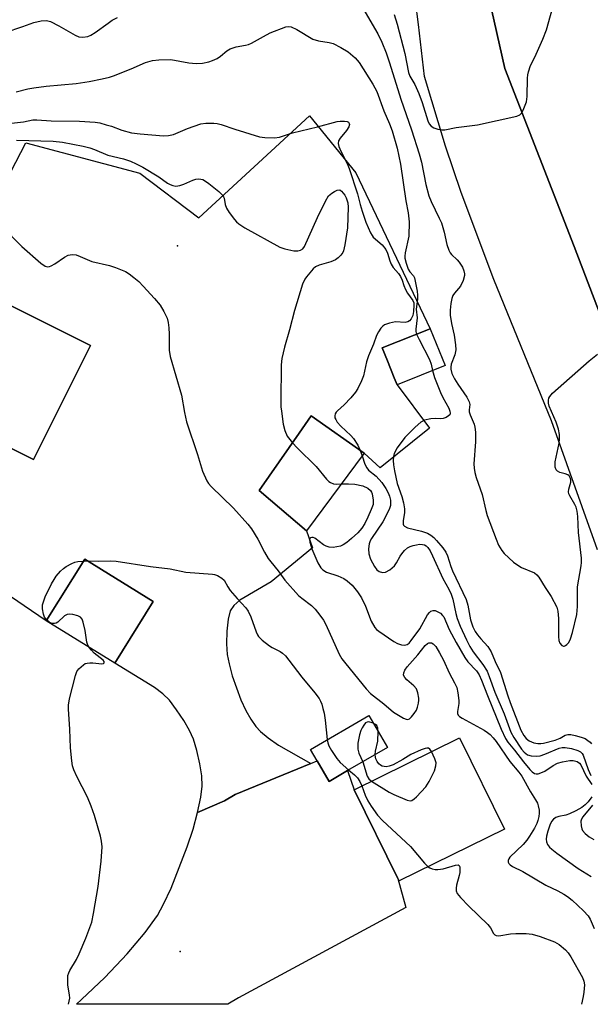
# Model space of a CAD drawing. Units: inches. Extents: x 1327762 to 1333763, y 529446 to 533446.
# Drawn here: x 1331446 to 1331602, y 529446 to 529715 of the extents above; entities that cross this region are included whole.
import ezdxf

# ---------------------------------------------------------------- set-up
doc = ezdxf.new("R2010")
doc.units = ezdxf.units.IN
doc.header["$MEASUREMENT"] = 0
for name, color, linetype in [('BLDG-Footprint', 5, 'Continuous'), ('ELEV-Spot Elevation', 7, 'Continuous'), ('TRANS-Driveway', 251, 'Continuous'), ('TRANS-Parking Lot', 4, 'Continuous'), ('TRANS-Road', 130, 'Continuous'), ('Undefined', 1, 'Continuous')]:
    doc.layers.add(name, color=color, linetype=linetype)

msp = doc.modelspace()

# ---------------------------------------------------------------- linework, layer by layer
at = {"layer": 'BLDG-Footprint'}
for points, elevation in [([(1331465.4, 529625.83), (1331449.88, 529594.77), (1331417.48, 529610.95), (1331420.62, 529617.24), (1331421.89, 529619.78), (1331432.99, 529642.01)], 498.85), ([(1331562.03, 529620.34), (1331548.95, 529615.11), (1331548.18, 529617.04), (1331546.34, 529621.64), (1331544.92, 529625.18), (1331558, 529630.41)], 492.86), ([(1331539.94, 529596.44), (1331524.26, 529575.3), (1331514.45, 529583.59), (1331511.32, 529586.23), (1331522.24, 529601.92), (1331525.54, 529606.65)], 496.39), ([(1331482.5, 529555.95), (1331472.05, 529539.14), (1331453.37, 529550.76), (1331463.82, 529567.57)], 500.3), ([(1331535.46, 529509.85), (1331530.44, 529506.92), (1331527.16, 529512.54), (1331525.35, 529515.64), (1331541.22, 529524.91), (1331546.31, 529516.19)], 509.87), ([(1331578.2, 529493.91), (1331549.49, 529479.76), (1331549.14, 529480.47), (1331537.22, 529504.65), (1331565.93, 529518.81)], 500.08)]:
    msp.add_lwpolyline(points, close=True, dxfattribs=dict(at, elevation=elevation))
at = {"layer": 'ELEV-Spot Elevation'}
for p in [(1331489.08, 529652.98, 497.24), (1331489.83, 529460.5, 500.93)]:
    msp.add_point(p, dxfattribs=at)
at = {"layer": 'TRANS-Driveway'}
for points in [[(1331431.57, 529649.84), (1331447.79, 529681.08), (1331478.86, 529672.84), (1331494.95, 529660.68), (1331525.08, 529688.51), (1331537.73, 529672.91), (1331558, 529630.41), (1331544.92, 529625.18), (1331546.34, 529621.64), (1331548.18, 529617.04), (1331548.95, 529615.11), (1331557.76, 529603.27), (1331544.33, 529592.48), (1331539.94, 529596.44), (1331525.54, 529606.65), (1331522.24, 529601.92), (1331511.32, 529586.23), (1331514.45, 529583.59), (1331524.26, 529575.3), (1331525.91, 529570.6), (1331514.68, 529561.38), (1331506.12, 529556.34), (1331504.45, 529554.93), (1331503.44, 529553.41), (1331502.89, 529551.19), (1331502.53, 529547.92), (1331502.46, 529544.48), (1331502.67, 529541.54), (1331503.16, 529538.97), (1331504.02, 529535.73), (1331506.39, 529529.21), (1331507.77, 529526.28), (1331509.1, 529523.91), (1331510.49, 529521.89), (1331511.73, 529520.49), (1331513.78, 529518.76), (1331516.6, 529516.85), (1331525.48, 529511.84), (1331504.79, 529503.33), (1331501.91, 529501.59), (1331494.6, 529498.48), (1331495.47, 529502.63), (1331495.82, 529505.64), (1331495.7, 529508.45), (1331495.22, 529511.74), (1331494.41, 529515.37), (1331493.47, 529518.44), (1331492.36, 529520.85), (1331490.81, 529523.53), (1331488.86, 529526.47), (1331486.91, 529529.04), (1331485.12, 529530.83), (1331482.86, 529532.53), (1331472.05, 529539.14), (1331482.5, 529555.95), (1331463.82, 529567.57), (1331453.37, 529550.76), (1331390.69, 529593.43)], [(1331417.48, 529610.95), (1331449.88, 529594.77), (1331465.4, 529625.83), (1331432.99, 529642.01)]]:
    msp.add_lwpolyline(points, dxfattribs=at)
msp.add_lwpolyline([(1331494.6, 529498.48), (1331501.91, 529501.59), (1331504.79, 529503.33), (1331525.48, 529511.84), (1331527.16, 529512.54), (1331530.44, 529506.92), (1331535.46, 529509.85), (1331537.22, 529504.65), (1331549.14, 529480.47), (1331551.32, 529472.51), (1331505.72, 529447.89), (1331502.82, 529446.13), (1331461.57, 529446.13), (1331462.91, 529447.39), (1331469.31, 529453.46), (1331475.42, 529459.88), (1331480.34, 529465.68), (1331483.66, 529470.36), (1331485.34, 529473.43), (1331487.37, 529477.82), (1331491.77, 529489.1), (1331493.34, 529493.88)], close=True, dxfattribs=at)
at = {"layer": 'TRANS-Parking Lot'}
msp.add_lwpolyline([(1331607.64, 529625.46), (1331597.18, 529652.82), (1331578.32, 529701.41), (1331572.53, 529727.25), (1331572.43, 529728.14), (1331580.84, 529742.73), (1331584.61, 529749.28), (1331627.3, 529761.68), (1331633.19, 529769.67), (1331695.42, 529789.02), (1331713.93, 529738.13), (1331636.23, 529655.9), (1331631.08, 529650.45)], close=True, dxfattribs=at)
at = {"layer": 'TRANS-Road'}
msp.add_lwpolyline([(1331603.56, 529570.06), (1331591.02, 529605.24), (1331575.28, 529643.81), (1331566.37, 529667.56), (1331562.12, 529680.18), (1331556.43, 529699.2), (1331554.82, 529713.42), (1331552.32, 529732.53), (1331552.3, 529761.29), (1331552.37, 529762.95), (1331550.37, 529792.44), (1331549.41, 529840.07), (1331548.16, 529861.41), (1331546.54, 529869.83), (1331545.38, 529875.7), (1331567.52, 529795.76), (1331570.86, 529783.7), (1331569.86, 529760.91), (1331569.87, 529749.72), (1331572.43, 529728.14), (1331572.53, 529727.25), (1331578.32, 529701.41), (1331597.18, 529652.82), (1331607.64, 529625.46)], dxfattribs=at)
at = {"layer": 'Undefined'}
for p, q in [((1331538.88, 529597.19, 494), (1331539.39, 529595.7, 494)), ((1331463.49, 529567.03, 500), (1331464.63, 529567.06, 500))]:
    msp.add_line(p, q, dxfattribs=at)
for points, elevation in [([(1331548.13, 529716.07), (1331548.94, 529713.5), (1331551.06, 529705.49), (1331552.07, 529700.26), (1331552.44, 529699.32), (1331553.74, 529697.04), (1331554.88, 529694.6), (1331555.77, 529692.14), (1331557.32, 529687.11), (1331557.69, 529686.32), (1331558.21, 529685.67), (1331558.92, 529685.24), (1331560.01, 529684.86), (1331561.14, 529684.62), (1331561.98, 529684.64), (1331565.05, 529685.26), (1331570.84, 529686), (1331581.59, 529688.4), (1331582.35, 529688.72), (1331582.9, 529689.25), (1331583.51, 529690.46), (1331584.18, 529692.32), (1331584.42, 529693.74), (1331584.51, 529698.77), (1331584.58, 529699.64), (1331584.74, 529700.5), (1331585.32, 529702.16), (1331586.51, 529704.5), (1331588.7, 529709.42), (1331589.63, 529711.93), (1331591.8, 529719.77)], 488), ([(1331445.14, 529694.98), (1331448.3, 529695.8), (1331449.93, 529696.11), (1331453.34, 529696.54), (1331461.54, 529697.27), (1331465.07, 529697.82), (1331468.58, 529698.55), (1331470.54, 529699.02), (1331471.67, 529699.38), (1331476.5, 529701.27), (1331480.35, 529703), (1331482.3, 529703.59), (1331484.06, 529703.79), (1331487.32, 529703.82), (1331492.17, 529702.91), (1331494.23, 529702.72), (1331495.94, 529702.87), (1331497.62, 529703.18), (1331498.68, 529703.53), (1331499.91, 529704.14), (1331500.82, 529704.77), (1331502.55, 529706.17), (1331503.5, 529706.72), (1331505.11, 529707.26), (1331507.67, 529707.72), (1331508.5, 529707.94), (1331509.27, 529708.29), (1331512.53, 529710.15), (1331514.37, 529711.08), (1331518.62, 529712.74), (1331519.31, 529712.88), (1331520.07, 529712.78), (1331521.63, 529712.02), (1331525.96, 529709.4), (1331527.51, 529708.93), (1331530.48, 529708.45), (1331531.55, 529708.16), (1331533.64, 529707.11), (1331535.62, 529705.89), (1331537.53, 529704.26), (1331538.59, 529703), (1331542.36, 529697.1), (1331543.42, 529695.11), (1331545.31, 529689.84), (1331546.92, 529686.33), (1331547.62, 529684.4), (1331548.96, 529679.69), (1331549.88, 529675.33), (1331551.34, 529665.25), (1331551.99, 529662.05), (1331552.23, 529659.58), (1331552.13, 529655.66), (1331551.14, 529651.06), (1331551.03, 529650.19), (1331551.06, 529649.62), (1331551.39, 529648.24), (1331551.99, 529646.64), (1331552.42, 529645.95), (1331553.4, 529644.79), (1331553.67, 529644.26), (1331554.38, 529640.64), (1331554.51, 529639.53), (1331554.52, 529638.42), (1331554.16, 529635.71), (1331554.39, 529633.34), (1331554.07, 529630.25), (1331554.09, 529629.67), (1331554.27, 529628.92)], 492), ([(1331443.89, 529686.43), (1331447.16, 529686.82), (1331449.72, 529687.35), (1331450.79, 529687.41), (1331454.7, 529687.12), (1331462.44, 529687.06), (1331466.69, 529686.75), (1331467.96, 529686.52), (1331469.69, 529686.06), (1331471.1, 529685.62), (1331473.99, 529684.56), (1331476.59, 529683.87), (1331478.9, 529683.57), (1331485.26, 529683.03), (1331486.65, 529683.13), (1331488.01, 529683.42), (1331491.83, 529685.04), (1331495.44, 529686.27), (1331496.83, 529686.5), (1331499.05, 529686.5), (1331499.88, 529686.36), (1331500.98, 529686.07), (1331504.75, 529684.8), (1331511.43, 529682.76), (1331512.87, 529682.53), (1331515.52, 529682.46), (1331516.94, 529682.66), (1331520.45, 529683.82), (1331527.3, 529685.48), (1331532.63, 529686.89), (1331533.48, 529687.02), (1331534.58, 529687.06), (1331535.32, 529686.94), (1331535.69, 529686.72), (1331535.92, 529686.35), (1331535.96, 529686.14), (1331535.76, 529685.45), (1331535.13, 529684.49), (1331533.46, 529682.35), (1331533.02, 529681.63), (1331532.86, 529680.89), (1331533.04, 529680.12), (1331533.6, 529678.83), (1331535.3, 529675.44), (1331535.86, 529674.09), (1331538.19, 529667.19), (1331538.85, 529664.31), (1331539.4, 529662.5), (1331540.46, 529659.5), (1331541.68, 529656.53), (1331542.11, 529655.79), (1331542.46, 529655.35), (1331544.89, 529653.29), (1331545.87, 529652.03), (1331546.35, 529651.05), (1331546.95, 529648.91), (1331547.33, 529647.99), (1331547.88, 529647.12), (1331549.3, 529645.48), (1331549.91, 529644.6), (1331550.35, 529643.63), (1331550.77, 529642.2), (1331551.2, 529641.1), (1331551.77, 529640.09), (1331553.24, 529638.11), (1331553.47, 529637.47), (1331553.53, 529636.81), (1331553.46, 529635.09), (1331553.27, 529633.97), (1331552.82, 529633.06), (1331552.3, 529632.55), (1331551.87, 529632.32), (1331551.15, 529632.14), (1331548.55, 529632.26), (1331546.84, 529631.95), (1331545.51, 529631.47), (1331545.06, 529631.14), (1331544.52, 529630.51), (1331543.89, 529629.54), (1331543.34, 529628.51), (1331542.48, 529626.2), (1331541.16, 529623), (1331540.64, 529621.4), (1331539.77, 529617.53), (1331539.25, 529616.19), (1331538.27, 529614.1), (1331537.64, 529613.13), (1331536.32, 529611.57), (1331534.52, 529609.63), (1331532.67, 529608.01), (1331532.34, 529607.62), (1331532.09, 529607.14), (1331531.97, 529606.63), (1331532.01, 529606.12), (1331532.21, 529605.62), (1331532.65, 529604.9), (1331533.58, 529603.8), (1331536.31, 529601.28), (1331537.07, 529600.45), (1331538.28, 529598.64), (1331538.88, 529597.19)], 494), ([(1331445.22, 529681.79), (1331455.25, 529681.56), (1331457.78, 529681.27), (1331463.37, 529680.18), (1331465.27, 529679.72), (1331466.54, 529679.29), (1331470.16, 529677.78), (1331474.4, 529676.7), (1331476.28, 529676.14), (1331477.86, 529675.42), (1331479.67, 529674.46), (1331484.01, 529671.79), (1331486.43, 529670.14), (1331487.15, 529669.75), (1331487.88, 529669.47), (1331488.67, 529669.33), (1331489.78, 529669.45), (1331490.88, 529669.85), (1331493.31, 529670.95), (1331494.13, 529671.22), (1331494.95, 529671.28), (1331496.02, 529671.07), (1331496.77, 529670.69), (1331497.69, 529670.02), (1331500.38, 529667.81), (1331501.39, 529666.84), (1331501.69, 529666.4), (1331501.86, 529665.97), (1331502.06, 529664.26), (1331502.44, 529663.27), (1331503.23, 529662.08), (1331504.61, 529660.22), (1331505.16, 529659.57), (1331505.78, 529658.99), (1331507.45, 529657.94), (1331517, 529652.67), (1331518.35, 529652.15), (1331520.85, 529651.64), (1331521.94, 529651.62), (1331522.64, 529651.82), (1331523.25, 529652.21), (1331523.75, 529652.87), (1331527.3, 529660.7), (1331529.42, 529665.16), (1331530.28, 529666.65), (1331531.12, 529667.42), (1331531.87, 529667.87), (1331532.62, 529668.2), (1331533.31, 529668.28), (1331533.79, 529667.96), (1331534.69, 529666.85), (1331535.07, 529666.12), (1331535.49, 529664.71), (1331535.63, 529663.54), (1331535.41, 529657.95), (1331534.74, 529653.31), (1331534.36, 529651.64), (1331534.12, 529651.15), (1331533.63, 529650.5), (1331532.85, 529649.72), (1331532.2, 529649.22), (1331530.87, 529648.64), (1331527.75, 529647.75), (1331526.74, 529647.25), (1331526.11, 529646.71), (1331525.15, 529645.67), (1331524.24, 529644.59), (1331523.77, 529643.9), (1331523.2, 529642.54), (1331520.95, 529635.39), (1331519.64, 529630.14), (1331518.24, 529625.38), (1331517.56, 529622.27), (1331517.37, 529620.53), (1331517.27, 529610.56), (1331517.31, 529609.1), (1331517.43, 529607.91), (1331517.93, 529604.34), (1331518.35, 529602.66), (1331519.02, 529601.13), (1331520.41, 529599.29)], 496), ([(1331554.27, 529628.92), (1331554.94, 529627.44), (1331557.78, 529622.01), (1331558.2, 529620.73), (1331558.61, 529618.97)], 492), ([(1331520.41, 529599.29), (1331521.68, 529597.92), (1331526.86, 529592.84), (1331529.75, 529589.4), (1331530.37, 529588.77), (1331530.83, 529588.44), (1331531.6, 529588.13), (1331532.38, 529588.03), (1331533.71, 529588.05)], 496), ([(1331453.47, 529550.93), (1331452.86, 529551.71), (1331452.56, 529552.53), (1331452.31, 529553.98), (1331452.37, 529555.12), (1331452.65, 529556.21), (1331453.05, 529557.28), (1331454.78, 529560.78), (1331455.47, 529562.02), (1331456.09, 529562.93), (1331457.2, 529564.23), (1331458.02, 529565), (1331458.75, 529565.5), (1331460.31, 529566.34), (1331461.11, 529566.69), (1331461.95, 529566.89), (1331463.49, 529567.03)], 500), ([(1331464.63, 529567.06), (1331467.51, 529567.01), (1331470.96, 529567.12), (1331472.43, 529566.99), (1331481.73, 529565.52), (1331487.11, 529564.91), (1331491.41, 529563.96), (1331498.65, 529563.48), (1331499.21, 529563.36), (1331500.01, 529563.07), (1331501.23, 529562.36), (1331501.81, 529561.79), (1331502.81, 529559.97), (1331503.49, 529559.02), (1331505.4, 529556.79), (1331507.73, 529554.23), (1331508.41, 529553.33), (1331509.13, 529551.78), (1331510.56, 529547.71), (1331510.91, 529546.94), (1331511.22, 529546.48), (1331512.21, 529545.49), (1331514.18, 529543.87), (1331514.89, 529543.41), (1331517.06, 529542.35), (1331517.73, 529541.88), (1331518.52, 529541.13), (1331519.45, 529540.03), (1331523.01, 529535.39), (1331526.55, 529531.04), (1331527.67, 529529.5), (1331528.07, 529528.78), (1331528.4, 529527.97), (1331528.75, 529526.85), (1331529.05, 529525.5), (1331529.37, 529523.59), (1331529.9, 529518.31)], 500), ([(1331465.06, 529543.49), (1331464.69, 529544.09), (1331464.4, 529544.89), (1331463.91, 529548.12), (1331463.44, 529550.4), (1331463.16, 529551.17), (1331462.69, 529551.74), (1331461.98, 529552.08), (1331460.61, 529552.43), (1331459.79, 529552.55), (1331459.01, 529552.47), (1331458.34, 529552.08), (1331456.47, 529550.33), (1331456.01, 529550.07), (1331455.59, 529549.96), (1331455.15, 529549.97), (1331454.7, 529550.08), (1331454.03, 529550.47), (1331453.47, 529550.93)], 500), ([(1331459.45, 529446.13), (1331459.74, 529447.83), (1331459.69, 529448.69), (1331459.23, 529451.3), (1331459.19, 529452.77), (1331459.27, 529453.94), (1331459.46, 529454.71), (1331459.74, 529455.34), (1331461.56, 529458.36), (1331462.34, 529459.91), (1331464.11, 529464.16), (1331465.74, 529468.55), (1331466.23, 529470.88), (1331467.47, 529478.24), (1331468.28, 529485.12), (1331468.57, 529489.06), (1331468.42, 529490.65), (1331468.15, 529492.01), (1331466.46, 529497.66), (1331465.58, 529500.19), (1331464.58, 529502.65), (1331461.69, 529508.24), (1331460.89, 529510.06), (1331460.52, 529511.13), (1331460.28, 529512.57), (1331459.97, 529516.09), (1331459.82, 529521.14), (1331459.44, 529526.61), (1331459.42, 529527.75), (1331459.7, 529529.48), (1331461.32, 529535.82), (1331461.71, 529536.92), (1331462.19, 529537.62), (1331463.47, 529538.75), (1331463.96, 529539.04), (1331464.46, 529539.21), (1331465.23, 529539.3), (1331466.04, 529539.29), (1331468.54, 529539), (1331468.95, 529539.06), (1331469.14, 529539.24), (1331469.09, 529539.66), (1331468.85, 529540), (1331466.45, 529541.89), (1331465.66, 529542.72), (1331465.06, 529543.49)], 500), ([(1331542.44, 529522.81), (1331541.28, 529523.14), (1331540.79, 529523.09), (1331540.38, 529522.86), (1331539.85, 529522.28), (1331539.4, 529521.57), (1331539.07, 529520.78), (1331538.74, 529519.66), (1331538.25, 529517.39), (1331538.22, 529515.72), (1331538.54, 529514.65), (1331539.65, 529512.3)], 498), ([(1331543.79, 529520.5), (1331543.7, 529521.41), (1331543.44, 529522.13), (1331543.07, 529522.48), (1331542.44, 529522.81)], 498), ([(1331529.9, 529518.31), (1331530.08, 529517.42), (1331530.38, 529516.63), (1331531.09, 529515.36), (1331532.49, 529513.15), (1331533.41, 529512.05), (1331535.76, 529510.03)], 500), ([(1331542.94, 529514.23), (1331543.04, 529515.14), (1331543.74, 529517.91), (1331543.79, 529520.5)], 498), ([(1331558.29, 529515.04), (1331557.84, 529515.73), (1331557.49, 529515.98), (1331557.05, 529516.03), (1331556.56, 529515.92), (1331555.49, 529515.51), (1331552.73, 529514.24), (1331550.54, 529512.9), (1331547.88, 529511.43), (1331546.79, 529511.05), (1331545.93, 529510.94), (1331544.86, 529511.11), (1331544.39, 529511.34), (1331544.01, 529511.68), (1331543.54, 529512.33), (1331543.17, 529513.06), (1331543.02, 529513.55), (1331542.94, 529514.23)], 498), ([(1331541.97, 529506.99), (1331546.8, 529504), (1331548.05, 529503.32), (1331551.73, 529501.79), (1331552.48, 529501.65), (1331552.95, 529501.75), (1331553.6, 529502.16), (1331554.22, 529502.73), (1331556.8, 529505.45), (1331557.71, 529506.93), (1331559.11, 529509.84), (1331559.53, 529511.18), (1331559.55, 529511.98), (1331559.23, 529513.04), (1331558.29, 529515.04)], 498), ([(1331539.65, 529512.3), (1331540.81, 529508.36), (1331541.25, 529507.63), (1331541.97, 529506.99)], 498), ([(1331535.76, 529510.03), (1331537.38, 529508.68), (1331538.19, 529507.89), (1331538.84, 529506.91), (1331539.34, 529505.7)], 500), ([(1331539.34, 529505.7), (1331540.24, 529503.13), (1331540.93, 529501.61), (1331541.87, 529500.14), (1331543.61, 529497.73), (1331545.01, 529496.26), (1331552.59, 529489.12), (1331556.46, 529484.58), (1331557.39, 529483.65)], 500), ([(1331557.39, 529483.65), (1331557.86, 529483.33), (1331558.52, 529483.04), (1331559.29, 529482.89), (1331560.08, 529482.86), (1331561.5, 529483.11), (1331564.88, 529484.11), (1331565.57, 529484.15), (1331565.86, 529483.96), (1331566.01, 529483.6), (1331566.08, 529483.14), (1331566.07, 529482.11), (1331565.89, 529481.23), (1331565.15, 529478.62), (1331565.02, 529477.76), (1331565.08, 529477.03), (1331565.35, 529476.33), (1331566.24, 529475.22), (1331568.49, 529472.9), (1331573.71, 529467.86), (1331574.42, 529466.97), (1331575.22, 529465.44), (1331575.55, 529465.07), (1331575.93, 529464.88), (1331576.65, 529464.8), (1331579.87, 529465.3), (1331581.31, 529465.42), (1331584.16, 529465.47), (1331585.78, 529465.25), (1331587.89, 529464.64), (1331591.85, 529463.19), (1331593.14, 529462.4), (1331594.83, 529460.99), (1331595.52, 529460.2), (1331596.28, 529459.07), (1331599.44, 529453.45), (1331599.86, 529452.47), (1331599.98, 529451.44), (1331599.83, 529449.4), (1331599.66, 529448.23), (1331599.17, 529446.12)], 500)]:
    msp.add_lwpolyline(points, dxfattribs=dict(at, elevation=elevation))
for points in [[(1331539.63, 529717.8, 490), (1331543.68, 529710.88, 490), (1331544.8, 529708.54, 490), (1331545.94, 529705.65, 490), (1331546.88, 529702.96, 490), (1331549.96, 529693.04, 490), (1331552.88, 529684.65, 490), (1331555, 529678.1, 490), (1331555.6, 529675.8, 490), (1331556.74, 529669.7, 490), (1331557.6, 529666.61, 490), (1331558.22, 529665.07, 490), (1331560.45, 529660.59, 490), (1331561.02, 529659.3, 490), (1331561.79, 529656.77, 490), (1331562.51, 529653.33, 490), (1331563.02, 529651.8, 490), (1331563.39, 529651.11, 490), (1331563.74, 529650.66, 490), (1331565.3, 529649.18, 490), (1331565.83, 529648.57, 490), (1331566.74, 529647.15, 490), (1331567.17, 529646.15, 490), (1331567.31, 529645.41, 490), (1331567.32, 529644.92, 490), (1331566.95, 529643.56, 490), (1331566.18, 529642.03, 490), (1331564.55, 529640.14, 490), (1331564.13, 529639.47, 490), (1331563.85, 529638.67, 490), (1331563.61, 529637.24, 490), (1331563.42, 529635.49, 490), (1331563.45, 529634.07, 490), (1331563.77, 529631.85, 490), (1331564.46, 529628.64, 490), (1331564.83, 529626.04, 490), (1331564.94, 529624.6, 490), (1331564.72, 529623.24, 490), (1331563.69, 529620.72, 490), (1331563.55, 529619.89, 490), (1331563.56, 529619.34, 490), (1331563.86, 529618.22, 490), (1331564.6, 529616.76, 490), (1331565.48, 529615.32, 490), (1331567.97, 529611.69, 490), (1331568.62, 529610.44, 490), (1331568.73, 529609.75, 490), (1331568.57, 529608.28, 490), (1331568.62, 529607.73, 490), (1331568.85, 529606.94, 490), (1331569.93, 529604.35, 490), (1331570.13, 529603.53, 490), (1331570.29, 529602.14, 490), (1331570.35, 529599.58, 490), (1331569.86, 529593.54, 490), (1331569.92, 529592.36, 490), (1331570.1, 529591.2, 490), (1331570.5, 529589.8, 490), (1331572.16, 529585.2, 490), (1331573.12, 529580.84, 490), (1331573.51, 529579.46, 490), (1331575.9, 529572.99, 490), (1331576.6, 529571.37, 490), (1331577.47, 529569.94, 490), (1331578.16, 529569.06, 490), (1331580.65, 529566.73, 490), (1331581.83, 529565.89, 490), (1331582.86, 529565.29, 490), (1331586.37, 529563.81, 490), (1331587.03, 529563.31, 490), (1331587.54, 529562.66, 490), (1331589.27, 529559.8, 490), (1331590.96, 529557.32, 490), (1331592.44, 529554.43, 490), (1331592.76, 529553.34, 490), (1331592.96, 529551.39, 490), (1331592.93, 529546.48, 490), (1331593.02, 529545.34, 490), (1331593.28, 529544.65, 490), (1331593.84, 529543.98, 490), (1331594.25, 529543.81, 490), (1331594.46, 529543.81, 490), (1331594.85, 529543.96, 490), (1331595.21, 529544.25, 490), (1331595.71, 529544.83, 490), (1331596.23, 529545.82, 490), (1331596.73, 529547.55, 490), (1331597.92, 529552.47, 490), (1331598.14, 529554.67, 490), (1331598.09, 529559.97, 490), (1331599.12, 529565.71, 490), (1331599.21, 529566.6, 490), (1331599.18, 529567.78, 490), (1331598.42, 529574.84, 490), (1331598.16, 529579.18, 490), (1331597.99, 529580.61, 490), (1331597.71, 529581.69, 490), (1331597.42, 529582.47, 490), (1331595.97, 529584.85, 490), (1331595.75, 529585.35, 490), (1331595.64, 529585.87, 490), (1331595.72, 529586.65, 490), (1331596.26, 529588.51, 490), (1331596.31, 529589.05, 490), (1331596.21, 529589.56, 490), (1331595.83, 529590.23, 490), (1331595.47, 529590.53, 490), (1331594.73, 529590.83, 490), (1331593.32, 529591.18, 490), (1331592.62, 529591.53, 490), (1331592.32, 529591.93, 490), (1331592.05, 529592.67, 490), (1331591.99, 529593.22, 490), (1331592.06, 529594.06, 490), (1331593.14, 529599.17, 490), (1331593.21, 529600.34, 490), (1331593.16, 529601.53, 490), (1331592.9, 529602.98, 490), (1331592.3, 529604.93, 490), (1331590.38, 529609.3, 490), (1331590.19, 529610.1, 490), (1331590.21, 529610.92, 490), (1331590.33, 529611.44, 490), (1331590.57, 529611.93, 490), (1331591.32, 529612.79, 490), (1331601.32, 529621.68, 490), (1331603.56, 529623.44, 490)], [(1331442.17, 529711.24, 490), (1331446.97, 529712.8, 490), (1331449.94, 529713.93, 490), (1331451.97, 529714.38, 490), (1331453.43, 529714.49, 490), (1331454.49, 529714.22, 490), (1331456.75, 529713.05, 490), (1331461.23, 529710.51, 490), (1331462.26, 529710.06, 490), (1331463.33, 529709.93, 490), (1331464.69, 529710.12, 490), (1331465.47, 529710.43, 490), (1331466.71, 529711.16, 490), (1331470.19, 529713.79, 490), (1331471.35, 529714.56, 490), (1331472.76, 529715.29, 490)], [(1331441.34, 529658.29, 498), (1331446.68, 529652.87, 498), (1331451.84, 529648.28, 498), (1331453.02, 529647.46, 498), (1331453.74, 529647.3, 498), (1331454.22, 529647.36, 498), (1331454.72, 529647.55, 498), (1331455.69, 529648.14, 498), (1331458.32, 529649.96, 498), (1331459.33, 529650.46, 498), (1331460.42, 529650.61, 498), (1331461.54, 529650.51, 498), (1331462.62, 529650.13, 498), (1331465.81, 529648.7, 498), (1331470.54, 529647.65, 498), (1331472.2, 529647.08, 498), (1331474.93, 529645.98, 498), (1331475.91, 529645.4, 498), (1331477.25, 529644.35, 498), (1331478.55, 529643.24, 498), (1331479.76, 529642.02, 498), (1331482.88, 529638.63, 498), (1331484.38, 529636.82, 498), (1331485.43, 529635.08, 498), (1331486.3, 529633.26, 498), (1331486.56, 529632.13, 498), (1331486.72, 529630.66, 498), (1331486.81, 529628.88, 498), (1331486.86, 529624.55, 498), (1331487.1, 529622.85, 498), (1331490.19, 529612.3, 498), (1331491.01, 529607.52, 498), (1331491.58, 529604.97, 498), (1331494.55, 529596.05, 498), (1331495.93, 529591.57, 498), (1331497.15, 529588.92, 498), (1331497.6, 529588.17, 498), (1331498.31, 529587.32, 498), (1331504.35, 529581.47, 498), (1331508.28, 529577.1, 498), (1331509.24, 529575.77, 498), (1331510.96, 529573.01, 498), (1331512.8, 529569.49, 498), (1331513.83, 529567.76, 498), (1331514.51, 529566.83, 498), (1331516.54, 529564.4, 498), (1331518.38, 529561.84, 498), (1331522.09, 529557.65, 498), (1331522.95, 529556.9, 498), (1331525.66, 529554.93, 498), (1331526.65, 529553.87, 498), (1331527.94, 529552.29, 498), (1331528.86, 529550.93, 498), (1331529.53, 529549.74, 498), (1331533.17, 529541.64, 498), (1331533.93, 529540.39, 498), (1331534.94, 529538.96, 498), (1331540.52, 529532.2, 498), (1331541.72, 529530.91, 498), (1331545.36, 529528.06, 498), (1331547.99, 529525.78, 498), (1331550.7, 529524.14, 498), (1331551.42, 529523.86, 498), (1331551.88, 529523.83, 498), (1331552.29, 529524.01, 498), (1331552.88, 529524.53, 498), (1331553.61, 529525.41, 498), (1331554.23, 529526.37, 498), (1331554.53, 529527.15, 498), (1331554.81, 529528.23, 498), (1331554.9, 529529.05, 498), (1331554.88, 529529.63, 498), (1331554.62, 529531.07, 498), (1331554.2, 529532.13, 498), (1331553.52, 529532.95, 498), (1331551.62, 529534.64, 498), (1331551.04, 529535.24, 498), (1331550.7, 529535.88, 498), (1331550.78, 529536.56, 498), (1331551.09, 529537.26, 498), (1331551.71, 529538.18, 498), (1331554.6, 529541.45, 498), (1331556.58, 529544.01, 498), (1331557.19, 529544.5, 498), (1331557.63, 529544.68, 498), (1331558.3, 529544.7, 498), (1331558.74, 529544.48, 498), (1331559.49, 529543.7, 498), (1331560.48, 529542.03, 498), (1331561.56, 529539.96, 498), (1331563.16, 529536.57, 498), (1331564.62, 529533.83, 498), (1331565.19, 529532.54, 498), (1331565.53, 529531.11, 498), (1331565.75, 529529.03, 498), (1331565.74, 529528.14, 498), (1331565.37, 529525.95, 498), (1331565.41, 529525.45, 498), (1331565.62, 529525.02, 498), (1331565.98, 529524.66, 498), (1331566.69, 529524.2, 498), (1331572.64, 529520.91, 498), (1331573.61, 529520.27, 498), (1331574.28, 529519.7, 498), (1331575.09, 529518.84, 498), (1331575.94, 529517.77, 498), (1331579.67, 529512.31, 498), (1331582.14, 529509.45, 498), (1331582.97, 529508.32, 498), (1331585.29, 529504.05, 498), (1331586.68, 529501.9, 498), (1331587.17, 529500.97, 498), (1331587.43, 529500.23, 498), (1331587.65, 529499.06, 498), (1331587.67, 529498.25, 498), (1331587.57, 529497.39, 498), (1331587.34, 529496.25, 498), (1331587.06, 529495.44, 498), (1331586.4, 529494.2, 498), (1331585.06, 529492.01, 498), (1331584.26, 529490.88, 498), (1331583.26, 529489.71, 498), (1331579.66, 529486.23, 498), (1331579.37, 529485.79, 498), (1331579.22, 529485.36, 498), (1331579.21, 529484.93, 498), (1331579.38, 529484.54, 498), (1331579.73, 529484.18, 498), (1331580.42, 529483.73, 498), (1331583.25, 529482.35, 498), (1331589.48, 529478.58, 498), (1331592.72, 529477.04, 498), (1331594.42, 529476.14, 498), (1331595.35, 529475.53, 498), (1331596.68, 529474.48, 498), (1331599.73, 529471.66, 498), (1331601, 529470.23, 498), (1331601.57, 529469.3, 498), (1331602.64, 529466.82, 498)], [(1331558.61, 529618.97, 492), (1331559.13, 529617.11, 492), (1331560.73, 529612.97, 492), (1331561.38, 529611.62, 492), (1331563.03, 529608.7, 492), (1331563.35, 529607.95, 492), (1331563.45, 529607.34, 492), (1331563.31, 529606.95, 492), (1331562.98, 529606.61, 492), (1331562.29, 529606.19, 492), (1331561.51, 529605.89, 492), (1331560.75, 529605.79, 492), (1331559.29, 529605.94, 492), (1331558.13, 529605.86, 492), (1331556.42, 529605.44, 492), (1331555.39, 529604.88, 492), (1331553.91, 529603.54, 492), (1331551.07, 529600.71, 492), (1331549.01, 529597.88, 492), (1331548.15, 529596.39, 492), (1331547.95, 529595.58, 492), (1331547.91, 529594.42, 492), (1331547.98, 529593.24, 492), (1331548.24, 529591.63, 492), (1331548.95, 529588.2, 492), (1331550.28, 529584.59, 492), (1331550.68, 529582.94, 492), (1331550.98, 529581.27, 492), (1331551.01, 529580.2, 492), (1331550.62, 529578.06, 492), (1331550.61, 529577.13, 492), (1331550.72, 529576.82, 492), (1331550.95, 529576.51, 492), (1331551.74, 529576.05, 492), (1331555.61, 529575.15, 492), (1331557.23, 529574.59, 492), (1331558.18, 529574.1, 492), (1331558.94, 529573.49, 492), (1331559.72, 529572.64, 492), (1331561.4, 529570.63, 492), (1331562.23, 529569.46, 492), (1331562.68, 529568.46, 492), (1331563.56, 529565.53, 492), (1331564.02, 529564.33, 492), (1331567.8, 529556.55, 492), (1331568.25, 529555, 492), (1331568.96, 529550.97, 492), (1331569.62, 529549.08, 492), (1331570.21, 529547.84, 492), (1331570.82, 529546.9, 492), (1331571.72, 529545.79, 492), (1331573.67, 529543.73, 492), (1331574.54, 529542.29, 492), (1331575.65, 529539.65, 492), (1331577.09, 529536.63, 492), (1331579.09, 529530.28, 492), (1331579.75, 529528.45, 492), (1331582.69, 529520.9, 492), (1331583.45, 529519.48, 492), (1331584.11, 529518.66, 492), (1331584.97, 529518.02, 492), (1331586.21, 529517.45, 492), (1331587.27, 529517.23, 492), (1331588.09, 529517.23, 492), (1331588.85, 529517.33, 492), (1331592.03, 529518.19, 492), (1331593.34, 529518.68, 492), (1331594.72, 529519.55, 492), (1331595.51, 529519.72, 492), (1331596.33, 529519.68, 492), (1331597.43, 529519.45, 492), (1331599.09, 529518.99, 492), (1331600.15, 529518.58, 492), (1331600.88, 529518.12, 492), (1331601.54, 529517.58, 492), (1331601.93, 529517.17, 492)], [(1331539.39, 529595.7, 494), (1331540.19, 529593.48, 494), (1331540.69, 529592.44, 494), (1331541.18, 529591.81, 494), (1331543.28, 529590.14, 494), (1331544.77, 529588.49, 494), (1331545.84, 529586.86, 494), (1331546.53, 529585.64, 494), (1331546.9, 529584.75, 494), (1331547.14, 529583.66, 494), (1331547.18, 529582.78, 494), (1331547.13, 529582.21, 494), (1331546.88, 529581.4, 494), (1331546.41, 529580.34, 494), (1331545.06, 529577.76, 494), (1331541.96, 529573.22, 494), (1331541.61, 529572.51, 494), (1331541.35, 529571.73, 494), (1331541.13, 529570.39, 494), (1331541.27, 529568.96, 494), (1331541.69, 529567.57, 494), (1331542.75, 529565.52, 494), (1331543.4, 529564.63, 494), (1331544.03, 529564.18, 494), (1331545.01, 529563.89, 494), (1331545.76, 529563.96, 494), (1331546.93, 529564.63, 494), (1331548.21, 529565.72, 494), (1331548.82, 529566.51, 494), (1331549.76, 529568.35, 494), (1331550.21, 529569.04, 494), (1331550.94, 529569.9, 494), (1331551.78, 529570.61, 494), (1331552.55, 529570.99, 494), (1331553.37, 529571.26, 494), (1331554.21, 529571.47, 494), (1331555.07, 529571.59, 494), (1331555.9, 529571.54, 494), (1331556.38, 529571.42, 494), (1331556.9, 529571.14, 494), (1331557.36, 529570.68, 494), (1331557.96, 529569.77, 494), (1331558.64, 529568.46, 494), (1331561.41, 529562.29, 494), (1331563.07, 529559.34, 494), (1331563.71, 529558, 494), (1331564.18, 529556.61, 494), (1331564.98, 529552.68, 494), (1331565.35, 529551.33, 494), (1331566.16, 529549.25, 494), (1331567.84, 529545.58, 494), (1331568.76, 529543.76, 494), (1331569.64, 529542.28, 494), (1331572.33, 529538.78, 494), (1331573.5, 529536.96, 494), (1331574.07, 529535.58, 494), (1331575.59, 529531.28, 494), (1331578.09, 529525.33, 494), (1331579.97, 529520.31, 494), (1331580.74, 529518.88, 494), (1331582.88, 529515.7, 494), (1331583.61, 529514.85, 494), (1331584.51, 529514.18, 494), (1331585.52, 529513.86, 494), (1331586.86, 529513.8, 494), (1331587.92, 529513.94, 494), (1331589.21, 529514.31, 494), (1331593.1, 529515.99, 494), (1331593.9, 529516.19, 494), (1331594.74, 529516.19, 494), (1331596.5, 529515.86, 494), (1331598.21, 529515.38, 494), (1331598.94, 529514.95, 494), (1331599.34, 529514.55, 494), (1331599.65, 529514.08, 494), (1331601.02, 529510.17, 494), (1331601.76, 529508.5, 494)], [(1331533.71, 529588.05, 496), (1331535.72, 529588.11, 496), (1331537.41, 529588, 496), (1331539.63, 529587.53, 496), (1331540.95, 529586.93, 496), (1331541.7, 529586.26, 496), (1331541.96, 529585.86, 496), (1331542.17, 529585.33, 496), (1331542.46, 529583.59, 496), (1331542.39, 529582.44, 496), (1331541.92, 529581.1, 496), (1331540.98, 529579.01, 496), (1331540.12, 529577.25, 496), (1331539.33, 529575.98, 496), (1331538.24, 529574.74, 496), (1331536.55, 529573.18, 496), (1331535.24, 529572.06, 496), (1331534.28, 529571.44, 496), (1331533.49, 529571.1, 496), (1331532.55, 529570.87, 496), (1331531.49, 529570.76, 496), (1331530.42, 529570.81, 496), (1331529.64, 529571.06, 496), (1331528.9, 529571.49, 496), (1331526.5, 529573.3, 496), (1331526.09, 529573.46, 496), (1331525.7, 529573.48, 496), (1331525.38, 529573.37, 496), (1331525.25, 529573.25, 496), (1331525.1, 529572.9, 496), (1331525.14, 529572.2, 496), (1331525.72, 529570.36, 496), (1331527.33, 529566.54, 496), (1331528.14, 529565.17, 496), (1331528.74, 529564.59, 496), (1331529.74, 529563.99, 496), (1331532.76, 529562.98, 496), (1331534.39, 529562.26, 496), (1331535.36, 529561.61, 496), (1331536.68, 529560.46, 496), (1331538.17, 529558.65, 496), (1331539.22, 529557.01, 496), (1331540.33, 529554.7, 496), (1331541.91, 529550.65, 496), (1331542.86, 529548.91, 496), (1331543.37, 529548.36, 496), (1331544, 529547.87, 496), (1331548.04, 529545.05, 496), (1331549.08, 529544.51, 496), (1331550.18, 529544.16, 496), (1331550.99, 529544.06, 496), (1331551.66, 529544.24, 496), (1331552.22, 529544.65, 496), (1331552.8, 529545.34, 496), (1331555.13, 529548.57, 496), (1331557.23, 529552.37, 496), (1331557.74, 529553, 496), (1331558.12, 529553.32, 496), (1331558.74, 529553.57, 496), (1331559.34, 529553.53, 496), (1331560.06, 529553.22, 496), (1331560.74, 529552.77, 496), (1331561.34, 529552.21, 496), (1331561.65, 529551.78, 496), (1331563.14, 529548.36, 496), (1331565.06, 529544.85, 496), (1331567.44, 529540.74, 496), (1331568.25, 529539.58, 496), (1331570.55, 529537.09, 496), (1331571.3, 529536.02, 496), (1331571.94, 529534.58, 496), (1331573.58, 529530.31, 496), (1331577.3, 529521.13, 496), (1331578.5, 529518.61, 496), (1331579.16, 529517.66, 496), (1331580.98, 529515.42, 496), (1331583.39, 529512.22, 496), (1331585.12, 529510.16, 496), (1331585.79, 529509.52, 496), (1331586.43, 529509.1, 496), (1331586.88, 529508.96, 496), (1331587.38, 529508.98, 496), (1331588.15, 529509.22, 496), (1331589.17, 529509.7, 496), (1331591.48, 529511.24, 496), (1331592.64, 529511.86, 496), (1331594.01, 529512.29, 496), (1331596.05, 529512.62, 496), (1331596.91, 529512.6, 496), (1331597.98, 529512.31, 496), (1331598.66, 529511.9, 496), (1331599.03, 529511.42, 496), (1331600.51, 529508.33, 496), (1331602.05, 529506.04, 496)], [(1331602, 529502.7, 496), (1331601, 529501.37, 496), (1331600.2, 529500.54, 496), (1331599.28, 529499.82, 496), (1331597.67, 529498.86, 496), (1331595.93, 529498.06, 496), (1331594.88, 529497.72, 496), (1331592.98, 529497.33, 496), (1331592.23, 529497.07, 496), (1331591.58, 529496.6, 496), (1331591.04, 529496, 496), (1331590.53, 529495.01, 496), (1331589.98, 529493.35, 496), (1331589.63, 529491.95, 496), (1331589.56, 529491.15, 496), (1331589.65, 529490.41, 496), (1331589.94, 529489.7, 496), (1331590.47, 529489.02, 496), (1331591.1, 529488.41, 496), (1331592.51, 529487.31, 496), (1331598.31, 529483.19, 496), (1331601.81, 529480.97, 496)], [(1331602.23, 529500.4, 494), (1331599.59, 529497.29, 494), (1331599.17, 529496.58, 494), (1331599.03, 529496.09, 494), (1331599.09, 529494.78, 494), (1331599.28, 529494.01, 494), (1331599.49, 529493.53, 494), (1331600.19, 529492.69, 494), (1331601.28, 529491.79, 494), (1331602.56, 529491.1, 494)]]:
    msp.add_polyline3d(points, dxfattribs=at)

doc.saveas('drawing.dxf')
